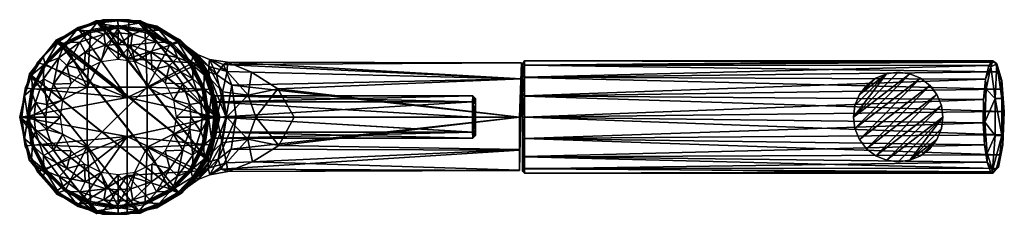
# Model space of a CAD drawing. Extents: x -26 to 229, y -25 to 25.
import ezdxf

# ---------------------------------------------------------------- set-up
doc = ezdxf.new("R2010")
doc.units = 0
doc.layers.get('0').update_dxf_attribs({"linetype": 'CONTINUOUS'})
doc.layers.add('LAYER_1', color=7, linetype='CONTINUOUS')

# ---------------------------------------------------------------- blocks, each defined once
blk = doc.blocks.new('1')
at = {"color": 9}
mesh = blk.add_polyface(dxfattribs=at)
corners = [(104.61, 10.97, 124.56), (104.61, 13.65, 130.19), (105.11, 13.4, 127.7), (105.11, 14.5, 133.25), (104.61, 13.63, 136.41), (105.11, 10.25, 122.98), (104.61, 6.1, 120.66), (105.11, 5.47, 120.03), (104.61, 0, 119.25), (105.11, 0, 118.75), (105.11, 13.38, 138.82), (104.61, 10.92, 142), (105.11, 10.21, 143.44), (104.61, 6.06, 145.87), (105.11, 5.41, 146.65), (104.61, 0, 147.25), (105.11, 0, 147.75), (228.46, 7.16, 145.85), (228.78, 1.39, 147.67), (229.28, 1.37, 147.18), (225.75, -14.16, 130.11), (226.23, -13.75, 130.11), (226.29, -14.5, 133.25), (228.65, 9.39, 143.65), (227.77, 11.66, 141.85), (227.32, 13.75, 136.21), (226.83, 14.16, 136.39), (228.66, -4.61, 146.99), (228.13, -9.79, 143.94), (228.94, -7.16, 145.28), (227.77, -12.92, 138.77), (227.29, -13.28, 139.08), (105.11, -5.57, 119.87), (223.8, -1.47, 118.83), (224.12, -7.22, 120.68), (224.81, -11.69, 124.67), (105.11, -10.2, 123.04), (105.11, -13.4, 127.84), (105.11, -14.5, 133.25), (223.91, 4.54, 119.48), (224.44, 9.75, 122.52), (225.28, 13.26, 127.39), (226.29, 14.5, 133.25), (228.6, 4.81, 137.73), (226.89, 4.81, 128.19), (225.79, 12.96, 127.65), (224.61, 7.23, 121.08), (226.89, -4.73, 128.19), (224.27, -1.29, 119.15), (224.88, -9.32, 122.6), (228.6, -4.73, 137.73), (105.11, -13.22, 138.72), (105.11, -5.55, 146.65), (105.11, -10.27, 143.5), (104.61, -9.91, 123.35), (104.61, -12.94, 127.91), (104.61, -5.31, 120.45), (104.61, -14, 133.25), (104.61, -5.34, 146.17), (104.61, -12.93, 138.62), (104.61, -9.86, 143.09)]
mesh.append_faces([[corners[k] for k in face] for face in [(2, 1, 0), (4, 1, 3), (0, 6, 5), (5, 2, 0), (1, 2, 3), (5, 6, 7), (6, 8, 7), (8, 9, 7), (10, 4, 3), (10, 12, 11), (11, 4, 10), (14, 13, 12), (11, 12, 13), (14, 15, 13), (16, 15, 14), (19, 18, 17), (22, 21, 20), (17, 24, 23), (23, 19, 17), (23, 24, 25), (26, 25, 24), (27, 18, 19), (29, 28, 27), (27, 19, 29), (31, 28, 30), (29, 30, 28), (30, 22, 31), (21, 22, 30), (34, 33, 32), (32, 33, 9), (34, 36, 35), (36, 34, 32), (37, 20, 35), (35, 36, 37), (38, 22, 20), (38, 20, 37), (9, 33, 39), (39, 40, 7), (7, 9, 39), (41, 5, 40), (7, 40, 5), (2, 41, 42), (41, 2, 5), (3, 2, 42), (25, 44, 43), (46, 44, 45), (48, 47, 44), (19, 23, 43), (25, 43, 23), (21, 47, 49), (25, 45, 44), (50, 47, 21), (19, 50, 29), (50, 30, 29), (50, 21, 30), (44, 46, 48), (50, 43, 44), (19, 43, 50), (49, 47, 48), (47, 50, 44), (31, 22, 51), (18, 16, 14), (53, 52, 28), (24, 12, 10), (12, 17, 14), (10, 3, 26), (26, 24, 10), (26, 3, 42), (18, 14, 17), (24, 17, 12), (27, 52, 16), (18, 27, 16), (31, 53, 28), (28, 52, 27), (38, 51, 22), (51, 53, 31), (1, 4, 8), (13, 55, 54), (0, 1, 6), (4, 56, 8), (1, 8, 6), (11, 56, 4), (13, 54, 11), (56, 11, 54), (13, 15, 55), (15, 57, 55), (60, 59, 58), (59, 57, 15), (15, 58, 59), (42, 41, 45), (48, 46, 39), (49, 35, 21), (35, 49, 34), (21, 35, 20), (48, 34, 49), (39, 33, 48), (48, 33, 34), (46, 40, 39), (40, 45, 41), (45, 40, 46), (42, 25, 26), (25, 42, 45), (36, 54, 37), (57, 38, 55), (32, 9, 8), (59, 53, 51), (52, 60, 58), (60, 52, 53), (58, 15, 16), (16, 52, 58), (53, 59, 60), (51, 57, 59), (51, 38, 57), (55, 38, 37), (54, 36, 56), (37, 54, 55), (56, 32, 8), (32, 56, 36)]], dxfattribs={"color": 9})
blk = doc.blocks.new('39')
at = {"color": 9}
mesh = blk.add_polyface(dxfattribs=at)
corners = [(204.8, 11.18, 111.5), (201.81, 11.57, 128.5), (201.81, 11.57, 111.5), (204.81, 11.18, 128.5), (207.6, 10.03, 111.5), (210, 8.18, 111.5), (207.6, 10.03, 128.5), (211.84, 5.79, 111.5), (210.01, 8.19, 128.5), (211.84, 5.79, 128.5), (212.99, 3, 111.5), (213.39, 0, 111.5), (213, 3, 128.5), (213.39, 0, 128.5), (198.81, 11.17, 128.5), (196.02, 10.01, 128.5), (198.81, 11.18, 111.5), (193.63, 8.17, 128.5), (196.02, 10.02, 111.5), (193.63, 8.18, 111.5), (191.79, 5.77, 128.5), (190.64, 2.99, 128.5), (191.79, 5.78, 111.5), (190.24, 0, 128.5), (190.63, 2.99, 111.5), (190.24, 0, 111.5), (213, -2.99, 111.5), (212.99, -2.99, 128.5), (204.82, -11.18, 111.5), (207.61, -10.01, 128.5), (207.61, -10.02, 111.5), (211.84, -5.77, 128.5), (211.84, -5.78, 111.5), (210, -8.18, 111.5), (198.83, -11.18, 111.5), (196.03, -10.03, 111.5), (198.82, -11.18, 128.5), (204.82, -11.17, 128.5), (201.81, -11.57, 111.5), (201.81, -11.57, 128.5), (193.63, -8.18, 111.5), (191.79, -5.79, 111.5), (193.62, -8.19, 128.5), (196.03, -10.03, 128.5), (190.64, -3, 111.5), (191.79, -5.79, 128.5), (190.63, -3, 128.5), (210, -8.17, 128.5)]
mesh.append_faces([[corners[k] for k in face] for face in [(2, 1, 0), (4, 0, 3), (1, 3, 0), (6, 5, 4), (4, 3, 6), (5, 8, 7), (8, 5, 6), (10, 7, 9), (8, 9, 7), (12, 11, 10), (10, 9, 12), (13, 11, 12), (14, 1, 2), (16, 15, 14), (14, 2, 16), (15, 18, 17), (18, 15, 16), (20, 17, 19), (18, 19, 17), (22, 21, 20), (20, 19, 22), (21, 24, 23), (24, 21, 22), (24, 25, 23), (13, 27, 26), (30, 29, 28), (33, 32, 31), (36, 35, 34), (39, 38, 37), (42, 41, 40), (40, 35, 43), (41, 45, 44), (45, 41, 42), (25, 44, 46), (45, 46, 44), (25, 46, 23), (35, 36, 43), (42, 40, 43), (39, 34, 38), (36, 34, 39), (29, 37, 28), (37, 38, 28), (33, 47, 30), (47, 29, 30), (32, 27, 31), (33, 31, 47), (26, 11, 13), (32, 26, 27), (33, 30, 32), (5, 40, 41), (32, 28, 26), (28, 32, 30), (11, 26, 28), (38, 34, 11), (38, 11, 28), (5, 41, 4), (10, 35, 7), (2, 25, 16), (44, 0, 4), (18, 22, 19), (22, 16, 24), (16, 22, 18), (2, 0, 25), (24, 16, 25), (44, 4, 41), (25, 0, 44), (5, 7, 40), (40, 7, 35), (34, 10, 11), (35, 10, 34)]], dxfattribs={"color": 9})
blk = doc.blocks.new('1_5')
at = {"color": 9}
mesh = blk.add_polyface(dxfattribs=at)
corners = [(-3.99, 25.12, 185.86), (-4.16, 24.82, 185.64), (2.8, 25.06, 181.47), (-10.38, 22.89, 189.52), (-10.36, 23.15, 189.79), (-16.07, 19.53, 193.32), (10.02, 23.43, 181.77), (9.89, 23.2, 181.47), (-20.75, 14.08, 196), (2.27, 5.02, 181.62), (-16.03, 19.31, 193.05), (2.27, 15.06, 181.62), (-0.05, 24.95, 213.41), (5.47, 24.33, 214.31), (-10.81, 22.52, 211.66), (-5.56, 24.34, 212.51), (-0.02, 23.34, 215.16), (7.14, 22.22, 216.32), (-0.12, 22.97, 215.33), (6.96, 21.86, 216.49), (-7.17, 21.85, 214.17), (-7.2, 22.21, 213.99), (-13.55, 18.62, 213.12), (-13.68, 18.9, 212.93), (10.61, 22.41, 215.46), (5.39, 24.22, 214.59), (-5.59, 24.21, 212.78), (-0.1, 24.83, 213.68), (-10.82, 22.39, 211.92), (-8.05, 7.75, 215.29), (7.45, 7.74, 217.84), (-8.05, -7.74, 215.29), (10.72, 22.51, 215.17), (-15.51, 19.45, 211.15)]
mesh.append_faces([[corners[k] for k in face] for face in [(0, 1, 2), (3, 4, 5), (0, 4, 1), (1, 4, 3), (6, 2, 7), (8, 9, 10), (9, 3, 10), (11, 1, 3), (9, 11, 3), (1, 11, 2), (2, 11, 7), (12, 2, 13), (5, 4, 14), (0, 15, 4), (14, 4, 15), (12, 0, 2), (0, 12, 15), (13, 2, 6), (16, 17, 18), (18, 17, 19), (16, 18, 20), (21, 20, 22), (20, 21, 16), (23, 21, 22), (24, 17, 25), (17, 16, 25), (16, 26, 27), (25, 16, 27), (28, 26, 21), (16, 21, 26), (23, 28, 21), (20, 29, 22), (18, 30, 29), (29, 20, 18), (30, 18, 19), (29, 30, 31), (15, 28, 14), (13, 32, 25), (26, 12, 27), (27, 13, 25), (15, 12, 26), (13, 27, 12), (28, 33, 14), (26, 28, 15)]], dxfattribs={"color": 9})
mesh = blk.add_polyface(dxfattribs=at)
corners = [(21.04, 13.91, 181.47), (21.31, 14.06, 181.77), (16.32, 19.55, 181.77), (9.89, 23.2, 181.47), (16.16, 19.37, 181.47), (10.02, 23.43, 181.77), (24.16, 7.26, 181.47), (2.27, 5.02, 181.62), (2.27, -5.02, 181.62), (25.23, 0, 181.47), (2.27, 15.06, 181.62), (15.45, 19.55, 215.95), (19.41, 15.62, 216.6), (10.72, 22.51, 215.17), (5.47, 24.33, 214.31), (22.4, 10.88, 217.09), (24.45, 7.33, 181.77), (13.63, 18.92, 217.38), (13.34, 18.65, 217.54), (6.96, 21.86, 216.49), (7.14, 22.22, 216.32), (18.82, 13.8, 218.22), (22.19, 7.27, 218.77), (18.46, 13.58, 218.38), (21.76, 7.15, 218.92), (23.35, 0, 218.96), (22.91, 0, 219.11), (10.61, 22.41, 215.46), (15.31, 19.48, 216.24), (19.26, 15.57, 216.89), (22.25, 10.86, 217.39), (24.12, 5.58, 217.7), (7.45, 7.74, 217.84), (5.39, 24.22, 214.59)]
mesh.append_faces([[corners[k] for k in face] for face in [(0, 1, 2), (3, 4, 5), (2, 5, 4), (6, 1, 0), (0, 2, 4), (7, 8, 9), (9, 6, 7), (7, 6, 0), (7, 0, 10), (3, 10, 4), (0, 4, 10), (11, 2, 12), (5, 13, 14), (15, 12, 1), (1, 12, 2), (15, 1, 16), (5, 2, 13), (2, 11, 13), (17, 18, 19), (20, 17, 19), (18, 17, 21), (21, 22, 23), (23, 18, 21), (22, 24, 23), (22, 25, 24), (26, 24, 25), (17, 20, 27), (21, 28, 29), (27, 28, 17), (30, 22, 21), (21, 17, 28), (29, 30, 21), (30, 31, 22), (32, 18, 23), (26, 32, 24), (32, 23, 24), (32, 19, 18), (28, 12, 29), (28, 27, 11), (15, 30, 29), (29, 12, 15), (11, 12, 28), (27, 13, 11), (13, 27, 33)]], dxfattribs={"color": 9})
mesh = blk.add_polyface(dxfattribs=at)
corners = [(-20.75, 14.08, 196), (-24.02, 7.6, 198.23), (-23.91, 7.49, 197.98), (-16.03, 19.31, 193.05), (-20.82, 14.26, 196.25), (-25.19, 0, 198.95), (-25.05, 0, 198.69), (-10.38, 22.89, 189.52), (-16.07, 19.53, 193.32), (2.27, 5.02, 181.62), (-19.5, 15.63, 210.25), (-22.5, 10.9, 209.77), (-24.37, 5.6, 209.46), (-25, 0, 209.36), (-15.53, 19.57, 210.89), (-10.81, 22.52, 211.66), (-22.22, 7.26, 211.54), (-23.08, 0, 211.55), (-23.38, 0, 211.35), (-13.55, 18.62, 213.12), (-18.64, 13.57, 212.28), (-13.68, 18.9, 212.93), (-21.93, 7.17, 211.74), (-18.87, 13.77, 212.09), (-10.82, 22.39, 211.92), (-15.51, 19.45, 211.15), (-19.45, 15.53, 210.51), (-22.42, 10.82, 210.02), (-24.28, 5.55, 209.72), (-24.91, 0, 209.62), (-8.05, -7.74, 215.29), (-8.05, 7.75, 215.29)]
mesh.append_faces([[corners[k] for k in face] for face in [(0, 1, 2), (0, 3, 4), (5, 6, 2), (2, 1, 5), (4, 1, 0), (7, 8, 3), (3, 8, 4), (9, 0, 2), (2, 6, 9), (8, 10, 4), (11, 4, 10), (11, 12, 1), (1, 4, 11), (1, 12, 5), (12, 13, 5), (8, 14, 10), (15, 14, 8), (16, 17, 18), (19, 20, 21), (22, 23, 20), (21, 20, 23), (16, 22, 17), (22, 16, 23), (24, 21, 25), (23, 26, 25), (25, 21, 23), (16, 27, 23), (26, 23, 27), (28, 16, 18), (16, 28, 27), (29, 28, 18), (30, 17, 31), (31, 17, 22), (31, 20, 19), (20, 31, 22), (28, 29, 12), (11, 10, 27), (26, 14, 25), (25, 14, 15), (10, 26, 27), (26, 10, 14), (11, 28, 12), (27, 28, 11), (13, 12, 29)]], dxfattribs={"color": 9})
mesh = blk.add_polyface(dxfattribs=at)
corners = [(24.45, 7.33, 181.77), (24.16, 7.26, 181.47), (25.23, 0, 181.47), (25.53, 0, 181.77), (21.31, 14.06, 181.77), (24.45, -7.35, 181.77), (24.16, -7.26, 181.47), (21.06, -13.89, 181.47), (25.44, 3.87, 201.66), (24.82, 4.3, 201.21), (25.22, 0, 199.4), (25.05, 5.5, 205.56), (24.37, 6.03, 205.55), (25.43, 3.92, 209.54), (24.66, 4.31, 210), (25, 0, 211.95), (25.81, 0, 211.26), (25.41, -3.91, 201.71), (24.82, -4.3, 201.21), (24.37, -6.03, 205.55), (25.05, -5.5, 205.56), (25.44, -3.91, 209.56), (24.66, -4.32, 209.99), (22.4, 10.88, 217.09), (24.27, 5.59, 217.4), (24.9, 0, 217.51), (23.35, 0, 218.96), (22.19, 7.27, 218.77), (24.12, 5.58, 217.7), (24.75, 0, 217.81), (24.12, -5.57, 217.7), (24.27, -5.59, 217.4), (22.4, -10.88, 217.09), (22.27, -10.84, 217.39), (22.18, -7.25, 218.77), (22.25, 10.86, 217.39)]
mesh.append_faces([[corners[k] for k in face] for face in [(0, 1, 2), (3, 0, 2), (0, 4, 1), (5, 3, 6), (6, 7, 5), (6, 3, 2), (8, 9, 10), (9, 11, 12), (8, 11, 9), (12, 11, 13), (14, 12, 13), (15, 14, 16), (17, 18, 19), (20, 17, 19), (21, 22, 15), (22, 20, 19), (21, 20, 22), (23, 12, 24), (14, 15, 25), (25, 24, 14), (14, 24, 12), (12, 23, 0), (0, 9, 12), (3, 9, 0), (9, 3, 10), (26, 27, 28), (26, 28, 29), (30, 29, 31), (29, 25, 31), (31, 32, 30), (30, 32, 33), (5, 18, 3), (19, 5, 32), (5, 19, 18), (31, 19, 32), (19, 31, 22), (22, 31, 25), (25, 15, 22), (26, 30, 34), (26, 29, 30), (28, 35, 24), (23, 24, 35), (28, 25, 29), (25, 28, 24)]], dxfattribs={"color": 9})
mesh = blk.add_polyface(dxfattribs=at)
corners = [(-10.39, -22.87, 189.53), (-16.07, -19.27, 193.08), (-10.39, -23.14, 189.81), (-4.18, -24.81, 185.65), (-4.09, -25.11, 185.92), (2.27, -25.1, 181.62), (10.01, -23.47, 181.77), (9.91, -23.19, 181.47), (-25.05, 0, 198.69), (2.27, -5.02, 181.62), (2.27, 5.02, 181.62), (2.27, -15.06, 181.62), (-20.74, -14.07, 196), (-5.56, -24.34, 212.51), (-10.81, -22.52, 211.66), (-5.55, -24.21, 212.79), (5.42, -24.19, 214.6), (-0.05, -24.95, 213.41), (-0.06, -24.8, 213.69), (-10.77, -22.41, 211.93), (-15.53, -19.57, 210.89), (10.61, -22.3, 215.45), (5.47, -24.33, 214.31), (-0.01, -23.34, 215.16), (-7.19, -22.23, 213.99), (-0.12, -22.97, 215.32), (-13.68, -18.92, 212.94), (-13.57, -18.61, 213.11), (-7.19, -21.85, 214.16), (6.94, -21.87, 216.49), (7.16, -22.19, 216.33), (-8.05, -7.74, 215.29), (7.45, -7.75, 217.84), (7.45, 7.74, 217.84)]
mesh.append_faces([[corners[k] for k in face] for face in [(0, 1, 2), (3, 4, 5), (3, 0, 4), (4, 0, 2), (6, 7, 5), (8, 9, 10), (0, 11, 9), (3, 5, 11), (1, 0, 9), (1, 9, 12), (0, 3, 11), (11, 5, 7), (13, 14, 15), (16, 17, 18), (15, 14, 19), (19, 14, 20), (13, 18, 17), (13, 15, 18), (16, 21, 22), (17, 16, 22), (22, 5, 17), (22, 6, 5), (4, 13, 17), (17, 5, 4), (13, 2, 14), (4, 2, 13), (23, 24, 25), (26, 27, 28), (24, 26, 28), (25, 24, 28), (23, 25, 29), (29, 30, 23), (16, 18, 23), (18, 15, 23), (16, 30, 21), (30, 16, 23), (15, 24, 23), (24, 15, 19), (24, 19, 26), (27, 31, 28), (32, 25, 31), (25, 28, 31), (25, 32, 29), (33, 32, 31)]], dxfattribs={"color": 9})
mesh = blk.add_polyface(dxfattribs=at)
corners = [(16.16, -19.37, 181.47), (16.37, -19.63, 181.77), (21.28, -14.06, 181.77), (24.45, -7.35, 181.77), (21.06, -13.89, 181.47), (9.91, -23.19, 181.47), (10.01, -23.47, 181.77), (24.16, -7.26, 181.47), (2.27, -5.02, 181.62), (2.27, -15.06, 181.62), (25.23, 0, 181.47), (22.4, -10.88, 217.09), (19.41, -15.62, 216.6), (22.27, -10.84, 217.39), (5.47, -24.33, 214.31), (10.61, -22.3, 215.45), (10.72, -22.51, 215.17), (19.23, -15.49, 216.89), (15.45, -19.55, 215.95), (15.38, -19.49, 216.25), (22.18, -7.25, 218.77), (22.91, 0, 219.11), (23.35, 0, 218.96), (7.16, -22.19, 216.33), (6.94, -21.87, 216.49), (13.33, -18.65, 217.54), (18.44, -13.59, 218.38), (13.66, -18.92, 217.38), (21.75, -7.17, 218.92), (18.81, -13.75, 218.22), (24.12, -5.57, 217.7), (7.45, -7.75, 217.84), (7.45, 7.74, 217.84)]
mesh.append_faces([[corners[k] for k in face] for face in [(0, 1, 2), (2, 3, 4), (5, 1, 0), (0, 2, 4), (6, 1, 5), (4, 7, 8), (4, 9, 0), (0, 9, 5), (10, 8, 7), (9, 4, 8), (11, 12, 13), (14, 15, 16), (17, 18, 19), (19, 18, 16), (15, 19, 16), (13, 12, 17), (17, 12, 18), (3, 2, 11), (2, 12, 11), (1, 18, 12), (1, 12, 2), (6, 16, 1), (18, 1, 16), (6, 14, 16), (20, 21, 22), (23, 24, 25), (25, 26, 27), (27, 23, 25), (28, 29, 26), (27, 26, 29), (20, 28, 21), (28, 20, 29), (27, 19, 15), (15, 23, 27), (29, 17, 27), (19, 27, 17), (13, 29, 20), (29, 13, 17), (13, 20, 30), (24, 31, 25), (31, 28, 26), (31, 26, 25), (28, 31, 21), (32, 21, 31)]], dxfattribs={"color": 9})
mesh = blk.add_polyface(dxfattribs=at)
corners = [(25.8, 0, 200.1), (25.44, 3.87, 201.66), (25.22, 0, 199.4), (25.43, 3.92, 209.54), (25.81, 0, 211.26), (24.66, 4.31, 210), (24.82, -4.3, 201.21), (25.41, -3.91, 201.71), (25.44, -3.91, 209.56), (25, 0, 211.95), (91.86, 3.9, 213.4), (92.48, 3.41, 213.89), (92.48, 4.8, 217.32), (92.48, 0, 212.45), (91.9, 0, 211.76), (91.86, -3.9, 213.4), (91.78, -5.5, 217.32), (92.48, -4.8, 217.32), (92.48, -3.4, 213.89), (91.78, 5.5, 217.32), (91.69, -3.9, 221.24), (92.48, -3.41, 220.76), (92.48, 0, 222.2), (91.66, -0.01, 222.89), (91.69, 3.9, 221.25), (92.48, 3.4, 220.76), (25.05, -5.5, 205.56), (25.05, 5.5, 205.56), (25.53, 0, 181.77)]
mesh.append_faces([[corners[k] for k in face] for face in [(0, 1, 2), (3, 4, 5), (6, 0, 2), (7, 0, 6), (4, 8, 9), (10, 11, 12), (13, 14, 15), (16, 17, 18), (18, 15, 16), (18, 13, 15), (10, 14, 11), (11, 14, 13), (19, 10, 12), (20, 21, 17), (22, 23, 24), (19, 12, 25), (25, 24, 19), (25, 22, 24), (20, 23, 21), (21, 23, 22), (16, 20, 17), (4, 23, 20), (20, 16, 8), (8, 4, 20), (8, 16, 26), (23, 4, 24), (19, 24, 3), (4, 3, 24), (27, 19, 3), (1, 14, 10), (1, 10, 27), (19, 27, 10), (14, 1, 0), (14, 0, 15), (15, 7, 26), (0, 7, 15), (16, 15, 26), (13, 18, 17), (11, 13, 21), (22, 25, 12), (13, 17, 21), (11, 21, 22), (12, 11, 22), (6, 2, 28)]], dxfattribs={"color": 9})
mesh = blk.add_polyface(dxfattribs=at)
corners = [(-24.06, -7.51, 198.25), (-20.87, -14.2, 196.28), (-23.91, -7.47, 197.97), (-16.12, -19.49, 193.35), (-20.74, -14.07, 196), (-25.05, 0, 198.69), (-25.19, 0, 198.95), (-10.39, -23.14, 189.81), (-16.07, -19.27, 193.08), (2.27, -5.02, 181.62), (-15.48, -19.48, 211.16), (-19.5, -15.63, 210.25), (-19.42, -15.56, 210.51), (-10.77, -22.41, 211.93), (-15.53, -19.57, 210.89), (-22.5, -10.9, 209.77), (-22.41, -10.85, 210.03), (-24.27, -5.59, 209.72), (-24.37, -5.6, 209.46), (-25, 0, 209.36), (-24.91, 0, 209.62), (-10.81, -22.52, 211.66), (-13.57, -18.61, 213.11), (-13.68, -18.92, 212.94), (-18.87, -13.77, 212.09), (-18.65, -13.56, 212.28), (-22.21, -7.25, 211.55), (-21.94, -7.14, 211.74), (-23.38, 0, 211.35), (-23.08, 0, 211.55), (-8.05, -7.74, 215.29)]
mesh.append_faces([[corners[k] for k in face] for face in [(0, 1, 2), (3, 4, 1), (0, 5, 6), (5, 0, 2), (2, 1, 4), (7, 8, 3), (3, 8, 4), (2, 9, 5), (4, 9, 2), (10, 11, 12), (10, 13, 14), (15, 16, 12), (12, 11, 15), (17, 16, 18), (15, 18, 16), (17, 19, 20), (19, 17, 18), (14, 11, 10), (7, 3, 21), (11, 1, 15), (11, 14, 3), (0, 6, 18), (18, 15, 0), (18, 6, 19), (11, 3, 1), (15, 1, 0), (21, 3, 14), (22, 23, 24), (24, 25, 22), (24, 26, 25), (26, 27, 25), (26, 28, 27), (29, 27, 28), (10, 23, 13), (24, 10, 12), (10, 24, 23), (16, 26, 24), (24, 12, 16), (28, 26, 17), (16, 17, 26), (20, 28, 17), (29, 30, 27), (25, 30, 22), (30, 25, 27)]], dxfattribs={"color": 9})
blk = doc.blocks.new('41')
at = {"color": 9}
mesh = blk.add_polyface(dxfattribs=at)
corners = [(18.76, 0, 187.6), (21.73, 0, 183.17), (21.37, -3.73, 183.21), (9.9, -19.31, 183.21), (13.73, -19.25, 178.25), (6.93, -22.6, 178.25), (0, -23.65, 178.25), (3.76, -21.38, 183.21), (0, -21.73, 183.15), (0, -14.96, 191.25), (3.26, -18.53, 187.55), (0, -18.77, 187.59), (8.58, -16.74, 187.55), (15.37, -15.31, 183.21), (19.24, -13.75, 178.25), (22.61, -6.96, 178.25), (19.33, -9.84, 183.21), (16.75, -8.52, 187.55), (14.3, -4.39, 191.25), (18.52, -3.23, 187.55), (23.65, 0, 178.25), (14.96, 0, 191.25), (12.18, -8.69, 191.25), (13.32, -13.27, 187.55), (8.7, -12.17, 191.25), (4.41, -14.3, 191.25), (0, 18.76, 187.6), (0, 21.73, 183.17), (3.73, 21.37, 183.21), (19.31, 9.9, 183.21), (19.25, 13.73, 178.25), (22.6, 6.93, 178.25), (21.38, 3.76, 183.21), (18.53, 3.26, 187.55), (16.74, 8.58, 187.55), (15.31, 15.37, 183.21), (13.75, 19.24, 178.25), (6.96, 22.61, 178.25), (9.84, 19.33, 183.21), (8.52, 16.75, 187.55), (4.39, 14.3, 191.25), (3.23, 18.52, 187.55), (0, 23.65, 178.25), (0, 14.96, 191.25), (8.69, 12.18, 191.25), (13.27, 13.32, 187.55), (12.17, 8.7, 191.25), (14.3, 4.41, 191.25), (-18.76, 0, 187.6), (-21.73, 0, 183.17), (-21.37, 3.73, 183.21), (-9.9, 19.31, 183.21), (-13.73, 19.25, 178.25), (-6.93, 22.6, 178.25), (-3.76, 21.38, 183.21), (-3.26, 18.53, 187.55), (-8.58, 16.74, 187.55), (-15.37, 15.31, 183.21), (-19.24, 13.75, 178.25), (-22.61, 6.96, 178.25), (-19.33, 9.84, 183.21), (-16.75, 8.52, 187.55), (-14.3, 4.39, 191.25), (-18.52, 3.23, 187.55), (-23.65, 0, 178.25), (-14.96, 0, 191.25), (-12.18, 8.69, 191.25), (-13.32, 13.27, 187.55), (-8.7, 12.17, 191.25), (-4.41, 14.3, 191.25), (-9.84, -19.33, 183.21), (-6.96, -22.61, 178.25), (-13.75, -19.24, 178.25), (-21.38, -3.76, 183.21), (-4.39, -14.3, 191.25), (-3.23, -18.52, 187.55), (-8.52, -16.75, 187.55), (-19.31, -9.9, 183.21), (-19.25, -13.73, 178.25), (-22.6, -6.93, 178.25), (-18.53, -3.26, 187.55), (-16.74, -8.58, 187.55), (-3.73, -21.37, 183.21), (-15.31, -15.37, 183.21), (-8.69, -12.18, 191.25), (-13.27, -13.32, 187.55), (-12.17, -8.7, 191.25), (-14.3, -4.41, 191.25)]
mesh.append_faces([[corners[k] for k in face] for face in [(2, 1, 0), (5, 4, 3), (7, 6, 5), (6, 7, 8), (11, 10, 9), (12, 10, 7), (14, 13, 4), (13, 3, 4), (16, 14, 15), (14, 16, 13), (19, 18, 17), (15, 20, 2), (1, 2, 20), (19, 21, 18), (22, 17, 18), (2, 16, 15), (0, 19, 2), (13, 17, 23), (16, 17, 13), (23, 12, 3), (3, 13, 23), (3, 7, 5), (3, 12, 7), (7, 10, 8), (19, 16, 2), (19, 0, 21), (22, 23, 17), (19, 17, 16), (24, 23, 22), (24, 12, 23), (25, 12, 24), (10, 25, 9), (10, 12, 25), (10, 11, 8), (28, 27, 26), (31, 30, 29), (32, 20, 31), (20, 32, 1), (0, 33, 21), (34, 33, 32), (36, 35, 30), (35, 29, 30), (38, 36, 37), (36, 38, 35), (41, 40, 39), (37, 42, 28), (27, 28, 42), (41, 43, 40), (44, 39, 40), (28, 38, 37), (26, 41, 28), (35, 39, 45), (38, 39, 35), (45, 34, 29), (29, 35, 45), (29, 32, 31), (29, 34, 32), (32, 33, 1), (41, 38, 28), (41, 26, 43), (44, 45, 39), (41, 39, 38), (46, 45, 44), (46, 34, 45), (47, 34, 46), (33, 47, 21), (33, 34, 47), (33, 0, 1), (50, 49, 48), (53, 52, 51), (54, 42, 53), (42, 54, 27), (26, 55, 43), (56, 55, 54), (58, 57, 52), (57, 51, 52), (60, 58, 59), (58, 60, 57), (63, 62, 61), (59, 64, 50), (49, 50, 64), (63, 65, 62), (66, 61, 62), (50, 60, 59), (48, 63, 50), (57, 61, 67), (60, 61, 57), (67, 56, 51), (51, 57, 67), (51, 54, 53), (51, 56, 54), (54, 55, 27), (63, 60, 50), (63, 48, 65), (66, 67, 61), (63, 61, 60), (68, 67, 66), (68, 56, 67), (69, 56, 68), (55, 69, 43), (55, 56, 69), (55, 26, 27), (72, 71, 70), (49, 64, 73), (76, 75, 74), (79, 78, 77), (74, 75, 9), (65, 48, 80), (73, 64, 79), (80, 73, 81), (71, 6, 82), (83, 77, 78), (82, 8, 11), (83, 72, 70), (78, 72, 83), (6, 8, 82), (84, 76, 74), (82, 70, 71), (11, 75, 82), (83, 76, 85), (70, 76, 83), (85, 81, 77), (77, 83, 85), (77, 73, 79), (77, 81, 73), (73, 80, 49), (75, 70, 82), (75, 11, 9), (84, 85, 76), (75, 76, 70), (86, 85, 84), (86, 81, 85), (87, 81, 86), (80, 87, 65), (80, 81, 87), (80, 48, 49)]], dxfattribs={"color": 9})
blk = doc.blocks.new('1_1_')
mesh = blk.add_polyface()
corners = [(18.12, 17.97, 127), (20.27, 15.62, 115.14), (15.82, 19.98, 0.55), (18.78, 17.15, 139.1), (15.95, 19.89, 178.25), (22.99, 11.03, 178.25), (22.72, 11.25, 148.9), (25.5, 0, 178.25), (25.5, 0, 152.75), (5.76, 24.83, 178.25), (23.5, 10.24, 104.44), (22.94, 11.11, 0.55), (5.58, 24.87, 0.55), (25.5, 0, 0.55), (-5.76, 24.83, 0.55), (25.5, 0, 98.75), (-5.58, 24.87, 178.25), (-15.95, 19.89, 0.55), (-15.82, 19.98, 178.25), (-22.94, 11.11, 178.25), (-22.99, 11.03, 0.55), (-25.5, 0, 178.25), (-25.5, 0, 0.55), (103.82, 0, 147.75), (29.39, 8.25, 145.14), (30.5, 0, 147.75), (104.32, 9.9, 143.15), (27.23, 13.55, 138.53), (28.26, 14.18, 130.04), (104.32, 14, 133.25), (104.32, 9.9, 123.35), (34.51, 11.55, 124.38), (41.29, 7.25, 120.73), (103.82, 0, 118.75), (45.5, 0, 118.75), (29.2, -8.32, 145.03), (34.71, -11.61, 124.54), (103.82, -13.74, 128.72), (28.32, -14.1, 130.04), (103.82, -13.78, 137.68), (26.63, -13.5, 138.29), (41.57, -7.39, 120.68), (103.82, -8.4, 121.53), (103.82, -8.59, 144.99), (5.66, -24.74, 178.25), (15.83, -19.82, 178.25), (22.97, -10.99, 178.25), (-5.61, -24.88, 178.25), (-23.02, -11.17, 178.25), (-15.55, -19.56, 178.25), (23.02, -11.16, 149.05), (-15.82, -19.98, 0.55), (5.76, -24.83, 0.55), (-5.58, -24.87, 0.55), (-22.94, -11.11, 0.55), (15.95, -19.89, 0.55), (22.99, -11.03, 0.55), (23.3, -10.1, 104.75), (20.07, -15.59, 115.18), (18.99, -17.25, 139.29), (18.04, -18.05, 127.02), (28.15, 11.75, 123.04), (27.91, 0, 148.49), (25.44, 10.96, 143.5), (23.16, 11.66, 145.22), (26.94, 6.49, 111.31), (33.64, 5.63, 117.6), (20.55, 16.12, 132.79), (23.61, 14.87, 132.88), (26.25, 0, 150.16), (23.43, 13.06, 119.77), (35.62, 0, 116.12), (28.05, 0, 108.43), (20.65, -16.16, 133.04), (33.54, -5.76, 117.54), (27.98, -11.86, 123.05), (26.9, -6.63, 111.33), (23.57, -11.53, 145.42), (25.86, -10.85, 143.74), (23.73, -14.91, 133.1), (23.3, -13.17, 119.82)]
mesh.append_faces([[corners[k] for k in face] for face in [(2, 1, 0), (4, 0, 3), (2, 0, 4), (3, 6, 5), (5, 4, 3), (5, 6, 7), (6, 8, 7), (2, 4, 9), (11, 10, 1), (2, 9, 12), (1, 2, 11), (10, 11, 13), (14, 12, 9), (10, 13, 15), (9, 16, 14), (18, 17, 14), (14, 16, 18), (20, 17, 19), (18, 19, 17), (21, 20, 19), (22, 20, 21), (25, 24, 23), (24, 26, 23), (27, 26, 24), (29, 27, 28), (26, 27, 29), (28, 30, 29), (30, 28, 31), (33, 30, 32), (31, 32, 30), (34, 33, 32), (25, 23, 35), (38, 37, 36), (40, 39, 38), (42, 33, 41), (41, 36, 42), (41, 33, 34), (37, 38, 39), (36, 37, 42), (35, 43, 40), (40, 43, 39), (43, 35, 23), (19, 44, 21), (7, 9, 5), (9, 4, 5), (46, 45, 18), (7, 16, 9), (49, 48, 47), (47, 21, 44), (21, 47, 48), (45, 44, 19), (18, 16, 46), (19, 18, 45), (7, 46, 16), (29, 30, 33), (29, 33, 42), (29, 42, 26), (43, 37, 39), (37, 43, 23), (42, 37, 26), (23, 26, 37), (7, 8, 50), (49, 47, 51), (53, 47, 52), (49, 54, 48), (54, 49, 51), (22, 21, 48), (48, 54, 22), (51, 47, 53), (47, 44, 52), (45, 55, 52), (52, 44, 45), (58, 57, 56), (55, 58, 56), (56, 57, 13), (7, 50, 46), (57, 15, 13), (59, 46, 50), (59, 60, 45), (60, 55, 45), (60, 58, 55), (59, 45, 46), (31, 28, 61), (64, 63, 62), (65, 10, 15), (24, 62, 63), (61, 66, 31), (63, 64, 67), (25, 62, 24), (68, 27, 63), (8, 6, 69), (27, 68, 28), (68, 67, 70), (61, 28, 68), (72, 71, 66), (31, 66, 32), (32, 71, 34), (71, 32, 66), (1, 10, 70), (10, 65, 70), (65, 66, 61), (70, 65, 61), (70, 61, 68), (64, 69, 6), (67, 68, 63), (24, 63, 27), (65, 72, 66), (72, 65, 15), (70, 0, 1), (67, 0, 70), (67, 3, 0), (64, 6, 3), (3, 67, 64), (69, 64, 62), (59, 73, 60), (76, 75, 74), (77, 59, 50), (59, 77, 73), (50, 8, 69), (36, 74, 75), (78, 73, 77), (15, 76, 72), (75, 38, 36), (36, 41, 74), (41, 34, 71), (80, 79, 75), (78, 40, 79), (79, 38, 75), (78, 25, 35), (25, 78, 62), (40, 78, 35), (77, 69, 62), (72, 76, 74), (38, 79, 40), (79, 80, 73), (71, 74, 41), (76, 80, 75), (74, 71, 72), (78, 77, 62), (69, 77, 50), (60, 73, 58), (79, 73, 78), (80, 58, 73), (58, 80, 57), (76, 57, 80), (57, 76, 15), (53, 52, 22), (56, 14, 17), (51, 53, 54), (52, 20, 22), (53, 22, 54), (55, 20, 52), (56, 17, 55), (20, 55, 17), (56, 13, 14), (13, 12, 14), (11, 12, 13), (11, 2, 12)]], dxfattribs={"color": 9})

msp = doc.modelspace()

# ---------------------------------------------------------------- block references
at = {"layer": 'LAYER_1'}
for name in ['1_1_', '1_5', '41', '1', '39']:
    msp.add_blockref(name, (0, 0), dxfattribs=at)

doc.saveas('drawing.dxf')
